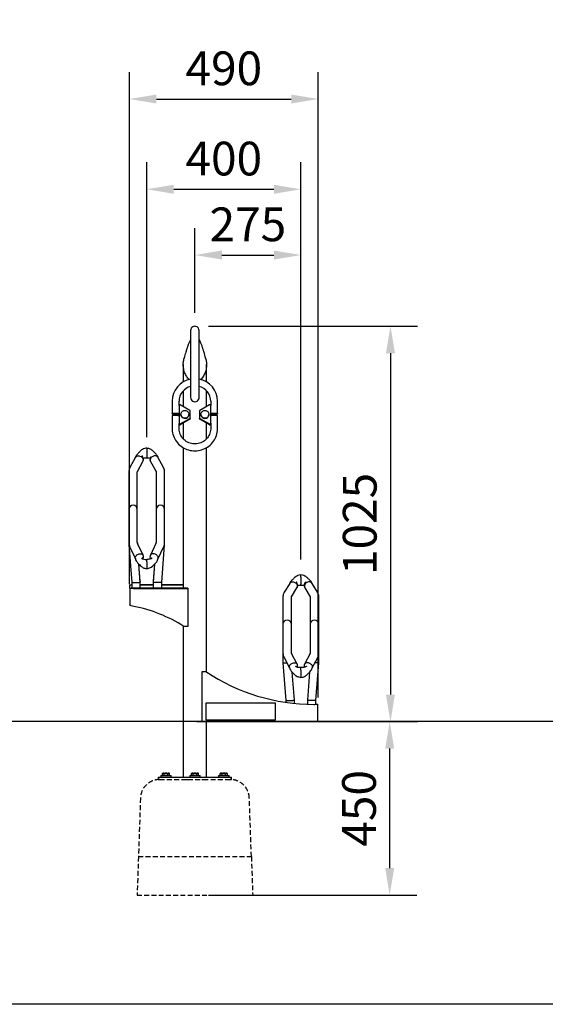
# Model space of a CAD drawing. Units: millimetres. Extents: x 0 to 29856, y -25010 to 6506.
# Drawn here: x 13564 to 14928, y 0 to 2555 of the extents above; entities that cross this region are included whole.
import ezdxf

# ---------------------------------------------------------------- set-up
doc = ezdxf.new("R2010")
doc.units = ezdxf.units.MM
doc.header["$LTSCALE"] = 50
doc.linetypes.add('HIDDEN', pattern=[0.375, 0.25, -0.125])
for name, color, linetype in [('Below groud level', 3, 'HIDDEN'), ('Dimensions', 2, 'Continuous'), ('Ground level', 3, 'Continuous'), ('Thick lines', 4, 'Continuous'), ('Thin lines', 2, 'Continuous')]:
    doc.layers.add(name, color=color, linetype=linetype)
doc.styles.add('2-5TXT', font='arial.ttf')
doc.dimstyles.new('VELOPA$0', dxfattribs={"dimscale": 0, "dimtxt": 2, "dimasz": 3, "dimexe": 2, "dimexo": 1, "dimgap": 1, "dimtad": 1, "dimdec": 1, "dimdsep": 46, "dimtxsty": '2-5TXT', "dimcen": 2, "dimadec": 0, "dimazin": 0, "dimtfac": 1, "dimtdec": 1, "dimtmove": 0, "dimatfit": 3, "dimfxl": 0, "dimtolj": 1, "dimtzin": 0, "dimarcsym": 0})

# ---------------------------------------------------------------- blocks, each defined once
blk = doc.blocks.new('*D154')
at = {"layer": 'DEFPOINTS', "color": 0, "ltscale": 4}
for p in [(14293.6, 2114.6), (13893.6, 1436.5), (14293.6, 1119)]:
    blk.add_point(p, dxfattribs=at)
at = {"layer": 'Dimensions', "color": 0, "lineweight": -2, "ltscale": 4}
for p, q in [((13893.6, 1471.5), (13893.6, 2184.6)), ((14293.6, 1154), (14293.6, 2184.6)), ((13963.6, 2114.6), (14223.6, 2114.6))]:
    blk.add_line(p, q, dxfattribs=at)
at = {"layer": 'Dimensions', "color": 0, "ltscale": 4}
for points in [[(13963.6, 2126.3), (13963.6, 2103), (13893.6, 2114.6)], [(14223.6, 2126.3), (14223.6, 2103), (14293.6, 2114.6)]]:
    blk.add_solid(points, dxfattribs=at)
at = {"layer": 'Dimensions', "color": 0, "ltscale": 4, "insert": (14093.6, 2194.3), "char_height": 87.5, "attachment_point": 5, "style": '2-5TXT'}
blk.add_mtext('\\A1;400', dxfattribs=at)
blk = doc.blocks.new('*D155')
at = {"layer": 'DEFPOINTS', "color": 0, "ltscale": 4}
for p in [(14338.7, 2348.8), (13848.6, 1055.3), (14338.7, 760.9)]:
    blk.add_point(p, dxfattribs=at)
at = {"layer": 'Dimensions', "color": 0, "lineweight": -2, "ltscale": 4}
for p, q in [((13848.6, 1090.3), (13848.6, 2418.8)), ((14338.7, 795.9), (14338.7, 2418.8)), ((13918.6, 2348.8), (14268.7, 2348.8))]:
    blk.add_line(p, q, dxfattribs=at)
at = {"layer": 'Dimensions', "color": 0, "ltscale": 4}
for points in [[(13918.6, 2360.5), (13918.6, 2337.2), (13848.6, 2348.8)], [(14268.7, 2360.5), (14268.7, 2337.2), (14338.7, 2348.8)]]:
    blk.add_solid(points, dxfattribs=at)
at = {"layer": 'Dimensions', "color": 0, "ltscale": 4, "insert": (14093.7, 2428.5), "char_height": 87.5, "attachment_point": 5, "style": '2-5TXT'}
blk.add_mtext('\\A1;490', dxfattribs=at)
blk = doc.blocks.new('*D156')
at = {"layer": 'DEFPOINTS', "color": 0, "ltscale": 4}
for p in [(14293.6, 1944), (14018.6, 1759.4), (14293.6, 1119)]:
    blk.add_point(p, dxfattribs=at)
at = {"layer": 'Dimensions', "color": 0, "lineweight": -2, "ltscale": 4}
for p, q in [((14018.6, 1794.4), (14018.6, 2014)), ((14293.6, 1154), (14293.6, 2014)), ((14088.6, 1944), (14223.6, 1944))]:
    blk.add_line(p, q, dxfattribs=at)
at = {"layer": 'Dimensions', "color": 0, "ltscale": 4}
for points in [[(14088.6, 1955.7), (14088.6, 1932.3), (14018.6, 1944)], [(14223.6, 1955.7), (14223.6, 1932.3), (14293.6, 1944)]]:
    blk.add_solid(points, dxfattribs=at)
at = {"layer": 'Dimensions', "color": 0, "ltscale": 4, "insert": (14156.1, 2023.7), "char_height": 87.5, "attachment_point": 5, "style": '2-5TXT'}
blk.add_mtext('\\A1;275', dxfattribs=at)
blk = doc.blocks.new('*D157')
at = {"layer": 'DEFPOINTS', "color": 0, "ltscale": 4}
for p in [(14018.6, 1759.4), (14048.7, 733.4), (14526, 733.4)]:
    blk.add_point(p, dxfattribs=at)
at = {"layer": 'Dimensions', "color": 0, "lineweight": -2, "ltscale": 4}
for p, q in [((14053.6, 1759.4), (14596, 1759.4)), ((14526, 1689.4), (14526, 803.4)), ((14083.7, 733.4), (14596, 733.4))]:
    blk.add_line(p, q, dxfattribs=at)
at = {"layer": 'Dimensions', "color": 0, "ltscale": 4}
for points in [[(14514.3, 1689.4), (14537.7, 1689.4), (14526, 1759.4)], [(14514.3, 803.4), (14537.7, 803.4), (14526, 733.4)]]:
    blk.add_solid(points, dxfattribs=at)
at = {"layer": 'Dimensions', "color": 0, "ltscale": 4, "insert": (14446.3, 1246.4), "char_height": 87.5, "attachment_point": 5, "rotation": 90, "style": '2-5TXT'}
blk.add_mtext('\\A1;1025', dxfattribs=at)
blk = doc.blocks.new('*D158')
at = {"layer": 'DEFPOINTS', "color": 0, "ltscale": 4}
for p in [(13988.4, 733.4), (14524, 733.4), (14018.6, 283.4)]:
    blk.add_point(p, dxfattribs=at)
at = {"layer": 'Dimensions', "color": 0, "lineweight": -2, "ltscale": 4}
for p, q in [((14023.4, 733.4), (14594, 733.4)), ((14524, 353.4), (14524, 663.4)), ((14053.6, 283.4), (14594, 283.4))]:
    blk.add_line(p, q, dxfattribs=at)
at = {"layer": 'Dimensions', "color": 0, "ltscale": 4}
for points in [[(14512.4, 663.4), (14535.7, 663.4), (14524, 733.4)], [(14512.4, 353.4), (14535.7, 353.4), (14524, 283.4)]]:
    blk.add_solid(points, dxfattribs=at)
at = {"layer": 'Dimensions', "color": 0, "ltscale": 4, "insert": (14444.4, 508.4), "char_height": 87.5, "attachment_point": 5, "rotation": 90, "style": '2-5TXT'}
blk.add_mtext('\\A1;450', dxfattribs=at)

msp = doc.modelspace()

# ---------------------------------------------------------------- linework, layer by layer
at = {"layer": 'Below groud level'}
for p, q in [((13927.36, 583.38), (13996.43, 583.38)), ((13996.43, 583.38), (14000.97, 583.38)), ((14000.97, 583.38), (14036.23, 583.38)), ((14036.23, 583.38), (14040.77, 583.38)), ((14040.77, 583.38), (14109.84, 583.38)), ((14109.84, 583.38), (14110.87, 583.38)), ((13877.39, 535.13), (13872.09, 383.38)), ((14165.11, 383.38), (14159.81, 535.13)), ((13872.09, 383.38), (13868.6, 283.38)), ((13872.09, 383.38), (14165.11, 383.38)), ((14165.11, 383.38), (14168.6, 283.38)), ((13868.6, 283.38), (14168.6, 283.38))]:
    msp.add_line(p, q, dxfattribs=at)
for centre, start, end in [((13927.36, 533.38), 90, 178), ((14109.84, 533.38), 2, 90)]:
    msp.add_arc(centre, 50, start, end, dxfattribs=at)
at = {"layer": 'Ground level', "ltscale": 4}
msp.add_line((24500, 733.38), (12250, 733.38), dxfattribs=at)
at = {"layer": 'Thick lines', "ltscale": 4}
for p, q in [((14007.6, 1748.34), (14007.6, 1575.07)), ((14029.6, 1575.03), (14029.6, 1748.34)), ((13988.45, 1659.76), (13988.45, 1614.62)), ((14048.75, 1614.57), (14048.75, 1659.76)), ((13988.45, 1591.94), (13988.45, 1550.55)), ((14048.75, 1550.55), (14048.75, 1591.9)), ((13959.6, 1564.68), (13959.6, 1532.28)), ((13977.6, 1553.3), (13977.6, 1564.68)), ((14007.6, 1574.9), (14007.6, 1574.81)), ((14029.6, 1574.81), (14029.6, 1574.86)), ((14059.6, 1564.68), (14059.6, 1553.3)), ((14077.6, 1532.28), (14077.6, 1564.68)), ((13977.6, 1553.3), (13977.6, 1507.59)), ((14005.6, 1540.83), (13980.6, 1555)), ((14006.6, 1521.76), (14006.6, 1539.13)), ((14030.6, 1539.13), (14030.6, 1521.76)), ((14056.6, 1555), (14031.6, 1540.83)), ((14059.6, 1507.59), (14059.6, 1553.3)), ((13959.6, 1526.39), (13959.6, 1494)), ((13959.77, 1531.95), (13961.73, 1530.06)), ((13961.73, 1528.62), (13959.77, 1526.73)), ((13975.47, 1530.06), (13977.43, 1531.95)), ((13977.43, 1526.73), (13975.47, 1528.62)), ((13977.6, 1507.59), (13977.6, 1506.64)), ((13980.6, 1505.89), (14005.6, 1520.06)), ((13980.6, 1504.94), (14005.6, 1519.11)), ((14005.6, 1518.8), (13980.6, 1504.63)), ((14005.6, 1517.85), (13980.6, 1503.68)), ((13982.3, 1530.64), (13982.3, 1530.45)), ((13988.45, 1508.13), (13988.45, 1466.94)), ((14002.9, 1530.45), (14002.9, 1530.64)), ((14006.6, 1521.76), (14006.6, 1520.81)), ((14006.6, 1520.81), (14006.6, 1520.5)), ((14006.6, 1519.55), (14006.6, 1520.5)), ((14030.6, 1521.76), (14030.6, 1520.81)), ((14030.6, 1520.5), (14030.6, 1520.81)), ((14030.6, 1519.55), (14030.6, 1520.5)), ((14031.6, 1520.06), (14056.6, 1505.89)), ((14031.6, 1519.11), (14056.6, 1504.94)), ((14056.6, 1504.63), (14031.6, 1518.8)), ((14056.6, 1503.68), (14031.6, 1517.85)), ((14034.3, 1530.64), (14034.3, 1530.45)), ((14048.75, 1466.93), (14048.75, 1508.13)), ((14054.9, 1530.45), (14054.9, 1530.64)), ((14059.6, 1507.59), (14059.6, 1506.64)), ((14059.77, 1531.95), (14061.73, 1530.06)), ((14061.73, 1528.62), (14059.77, 1526.73)), ((14075.47, 1530.06), (14077.43, 1531.95)), ((14077.43, 1526.73), (14075.47, 1528.62)), ((14077.6, 1532.28), (14077.43, 1531.95)), ((14077.6, 1494), (14077.6, 1526.39)), ((13977.6, 1494), (13977.6, 1506.64)), ((14059.6, 1506.64), (14059.6, 1494)), ((13893.6, 1442.89), (13893.6, 1436.98)), ((13893.6, 1436.98), (13893.6, 1436.64)), ((13893.6, 1436.64), (13893.6, 1419.5)), ((13988.45, 1444.15), (13988.45, 1079.38)), ((14048.75, 862.45), (14048.75, 1444.12)), ((13864.45, 1419.28), (13850.1, 1393.03)), ((13869.4, 1382.48), (13883.75, 1408.72)), ((13883.81, 1408.83), (13884.2, 1409.88)), ((13893.6, 1419.06), (13893.6, 1419.5)), ((13893.6, 1419.06), (13893.6, 1416.84)), ((13903.22, 1409.31), (13903.39, 1408.83)), ((13903.45, 1408.72), (13917.8, 1382.48)), ((13937.1, 1393.03), (13922.75, 1419.28)), ((13847.1, 1381.56), (13847.1, 1283.9)), ((13869.1, 1283.9), (13869.1, 1381.56)), ((13918.1, 1381.56), (13918.1, 1283.9)), ((13940.1, 1283.9), (13940.1, 1381.56)), ((13847.1, 1283.9), (13847.1, 1255.89)), ((13869.1, 1255.89), (13869.1, 1283.9)), ((13918.1, 1283.9), (13918.1, 1255.89)), ((13940.1, 1255.89), (13940.1, 1283.9)), ((13847.1, 1255.89), (13847.1, 1198.19)), ((13869.1, 1198.19), (13869.1, 1255.89)), ((13918.1, 1255.89), (13918.1, 1198.19)), ((13940.1, 1198.19), (13940.1, 1255.89)), ((13847.1, 1198.19), (13847.1, 1192.54)), ((13847.1, 1192.53), (13854.82, 1094.78)), ((13849.81, 1186.33), (13864.07, 1156.23)), ((13884.04, 1165.45), (13869.69, 1195.75)), ((13917.51, 1195.75), (13903.16, 1165.45)), ((13923.2, 1156.36), (13937.39, 1186.33)), ((13932.38, 1094.78), (13940.1, 1192.53)), ((13940.1, 1192.54), (13940.1, 1198.19)), ((13882.48, 1157.63), (13882.4, 1158.04)), ((13893.6, 1148.35), (13893.6, 1154.48)), ((13876.75, 1095.65), (13873.07, 1142.32)), ((13876.75, 1097.49), (13873.22, 1142.18)), ((13893.6, 1148.06), (13893.6, 1148.35)), ((13893.6, 1148.06), (13893.6, 1132.61)), ((13893.6, 1132.61), (13893.6, 1132.21)), ((13893.6, 1132.21), (13893.6, 1130.36)), ((13914.13, 1142.25), (13910.44, 1095.65)), ((13913.97, 1142.09), (13910.44, 1097.49)), ((14293.6, 1108.27), (14293.6, 1114.03)), ((14293.6, 1108.27), (14293.6, 1107.91)), ((14293.6, 1107.91), (14293.6, 1089.71)), ((13849.85, 1080.37), (13849.85, 1087.32)), ((13849.85, 1080.37), (13849.85, 1036.27)), ((13854.82, 1094.78), (13854.82, 1081.86)), ((13854.85, 1080.37), (13854.85, 1081.71)), ((13999.85, 1079.38), (13859.85, 1079.38)), ((13999.85, 1078.38), (13859.85, 1078.38)), ((13876.75, 1095.64), (13876.75, 1097.48)), ((13876.75, 1079.38), (13876.75, 1095.64)), ((13876.75, 1089.31), (13910.44, 1089.31)), ((13876.75, 1088.32), (13910.44, 1088.32)), ((13910.44, 1097.48), (13910.44, 1095.64)), ((13910.44, 1095.64), (13910.44, 1079.38)), ((13932.38, 1079.38), (13932.38, 1094.78)), ((13932.38, 1089.31), (13988.45, 1089.31)), ((13932.38, 1088.32), (13988.45, 1088.32)), ((13999.85, 1079.38), (13999.85, 1078.38)), ((13999.85, 1078.38), (13999.85, 980.38)), ((14264.75, 1092.21), (14250.4, 1069.08)), ((14269.1, 1057.48), (14283.45, 1080.61)), ((14283.53, 1080.75), (14283.66, 1081.02)), ((14293.6, 1089.26), (14293.6, 1089.71)), ((14293.6, 1086.78), (14293.6, 1089.26)), ((14303.56, 1080.99), (14303.67, 1080.75)), ((14303.75, 1080.61), (14318.1, 1057.48)), ((14336.8, 1069.08), (14322.45, 1092.21)), ((14247.1, 1057.82), (14247.1, 986.08)), ((14269.1, 986.08), (14269.1, 1057.82)), ((14318.1, 1057.82), (14318.1, 986.08)), ((14340.1, 986.08), (14340.1, 1057.82)), ((13988.45, 981.27), (13988.45, 589.38)), ((13999.85, 980.38), (13989.85, 980.38)), ((14247.1, 986.08), (14247.1, 963.8)), ((14269.1, 963.8), (14269.1, 986.08)), ((14318.1, 986.08), (14318.1, 963.8)), ((14340.1, 963.8), (14340.1, 986.08)), ((14247.1, 963.8), (14247.1, 911.49)), ((14269.1, 911.49), (14269.1, 963.8)), ((14318.1, 963.8), (14318.1, 911.49)), ((14340.1, 911.49), (14340.1, 963.8)), ((14247.1, 911.49), (14247.1, 886.08)), ((14250, 899.91), (14264.21, 872.71)), ((14283.85, 882.62), (14269.5, 910.09)), ((14317.7, 910.09), (14303.35, 882.62)), ((14323.03, 872.78), (14337.2, 899.91)), ((14340.1, 886.08), (14340.1, 911.49)), ((14247.1, 886.08), (14257.22, 886.08)), ((14247.1, 886.07), (14254.82, 787.95)), ((14293.6, 867.69), (14293.6, 873.68)), ((14304.75, 874.99), (14304.86, 875.45)), ((14340.1, 886.08), (14329.98, 886.08)), ((14332.38, 787.95), (14340.1, 886.07)), ((14037.35, 733.38), (14037.35, 863.38)), ((14037.35, 863.38), (14047.35, 863.38)), ((14276.75, 788.81), (14271.01, 861.76)), ((14293.6, 867.37), (14293.6, 867.69)), ((14293.6, 867.37), (14293.6, 850.69)), ((14293.6, 850.69), (14293.6, 850.27)), ((14293.6, 850.27), (14293.6, 848.15)), ((14316.19, 861.77), (14310.44, 788.81)), ((14047.35, 781.38), (14047.35, 738.38)), ((14227.35, 781.38), (14047.35, 781.38)), ((14227.35, 738.38), (14227.35, 781.38)), ((14254.82, 787.95), (14254.82, 783.42)), ((14276.75, 780.74), (14276.75, 788.81)), ((14310.44, 788.81), (14310.44, 778.52)), ((14332.38, 778.3), (14332.38, 787.95)), ((14337.35, 733.38), (14337.35, 778.38)), ((14037.35, 733.38), (14327.35, 733.38)), ((14047.35, 738.38), (14227.35, 738.38)), ((14048.75, 589.38), (14048.75, 733.38)), ((14327.35, 733.38), (14337.35, 733.38)), ((13923.6, 589.38), (13923.6, 583.38)), ((13923.6, 589.38), (13926.33, 589.38)), ((13926.33, 589.38), (14000.97, 589.38)), ((13930.1, 593.38), (13930.1, 589.38)), ((13930.1, 593.38), (13943.6, 593.38)), ((13935.61, 599.78), (13934.36, 598.53)), ((13934.36, 593.88), (13934.36, 598.53)), ((13936.67, 593.88), (13934.36, 593.88)), ((13935.6, 593.88), (13935.6, 593.38)), ((13935.61, 599.78), (13951.59, 599.78)), ((13938.98, 593.88), (13936.67, 593.88)), ((13938.98, 593.88), (13938.98, 598.53)), ((13943.6, 593.88), (13938.98, 593.88)), ((13948.22, 593.88), (13943.6, 593.88)), ((13943.6, 593.38), (13957.1, 593.38)), ((13948.22, 593.88), (13948.22, 598.53)), ((13950.53, 593.88), (13948.22, 593.88)), ((13952.84, 593.88), (13950.53, 593.88)), ((13952.84, 598.53), (13951.59, 599.78)), ((13951.6, 593.38), (13951.6, 593.88)), ((13952.84, 593.88), (13952.84, 598.53)), ((13957.1, 589.38), (13957.1, 593.38)), ((14000.97, 589.38), (14036.23, 589.38)), ((14005.1, 593.38), (14005.1, 589.38)), ((14005.1, 593.38), (14018.6, 593.38)), ((14010.61, 599.78), (14009.36, 598.53)), ((14009.36, 593.88), (14009.36, 598.53)), ((14011.67, 593.88), (14009.36, 593.88)), ((14010.6, 593.88), (14010.6, 593.38)), ((14010.61, 599.78), (14026.59, 599.78)), ((14013.98, 593.88), (14011.67, 593.88)), ((14013.98, 593.88), (14013.98, 598.53)), ((14018.6, 593.88), (14013.98, 593.88)), ((14023.22, 593.88), (14018.6, 593.88)), ((14018.6, 593.38), (14032.1, 593.38)), ((14023.22, 593.88), (14023.22, 598.53)), ((14025.53, 593.88), (14023.22, 593.88)), ((14027.84, 593.88), (14025.53, 593.88)), ((14027.84, 598.53), (14026.59, 599.78)), ((14026.6, 593.38), (14026.6, 593.88)), ((14027.84, 593.88), (14027.84, 598.53)), ((14032.1, 589.38), (14032.1, 593.38)), ((14036.23, 589.38), (14110.87, 589.38)), ((14080.1, 593.38), (14080.1, 589.38)), ((14080.1, 593.38), (14093.6, 593.38)), ((14085.61, 599.78), (14084.36, 598.53)), ((14084.36, 593.88), (14084.36, 598.53)), ((14086.67, 593.88), (14084.36, 593.88)), ((14085.6, 593.88), (14085.6, 593.38)), ((14085.61, 599.78), (14101.59, 599.78)), ((14088.98, 593.88), (14086.67, 593.88)), ((14088.98, 593.88), (14088.98, 598.53)), ((14093.6, 593.88), (14088.98, 593.88)), ((14098.22, 593.88), (14093.6, 593.88)), ((14093.6, 593.38), (14107.1, 593.38)), ((14098.22, 593.88), (14098.22, 598.53)), ((14100.53, 593.88), (14098.22, 593.88)), ((14102.84, 593.88), (14100.53, 593.88)), ((14102.84, 598.53), (14101.59, 599.78)), ((14101.6, 593.38), (14101.6, 593.88)), ((14102.84, 593.88), (14102.84, 598.53)), ((14107.1, 589.38), (14107.1, 593.38)), ((14110.87, 589.38), (14113.6, 589.38)), ((14113.6, 583.38), (14113.6, 589.38)), ((13923.6, 583.38), (13926.33, 583.38)), ((13926.33, 583.38), (13927.36, 583.38)), ((14110.87, 583.38), (14113.6, 583.38))]:
    msp.add_line(p, q, dxfattribs=at)
at = {"layer": 'Thick lines', "ltscale": 4, "flags": 128}
for points in [[(14007.6, 1725.19), (14007.48, 1724.99), (14005.93, 1722.05), (14004.4, 1718.83), (14002.75, 1714.99), (14002.04, 1713.23), (14001.45, 1711.73), (14000.99, 1710.53), (14000.64, 1709.59), (14000.21, 1708.41), (13999.68, 1706.92), (13999.03, 1705.07), (13998.38, 1703.15), (13997.83, 1701.49), (13997.42, 1700.21), (13997.09, 1699.19), (13996.76, 1698.15), (13996.29, 1696.62), (13995.66, 1694.58), (13994.89, 1691.98), (13993.97, 1688.78), (13992.9, 1684.92), (13991.67, 1680.34), (13990.28, 1674.97)], [(14046.92, 1674.97), (14045.59, 1680.11), (14044.42, 1684.49), (14043.4, 1688.17), (14042.53, 1691.21), (14041.81, 1693.67), (14041.14, 1695.89), (14040.63, 1697.53), (14040.13, 1699.14), (14039.6, 1700.79), (14039.05, 1702.47), (14038.48, 1704.17), (14037.88, 1705.89), (14037.03, 1708.29), (14036.21, 1710.51), (14035.54, 1712.28), (14034.94, 1713.8), (14034.15, 1715.73), (14033.27, 1717.77), (14032.23, 1720.07), (14031.03, 1722.53), (14029.88, 1724.71), (14029.6, 1725.18)], [(14003.94, 1620.9), (14003.43, 1621.32), (14001.57, 1623.08), (13999.99, 1624.81), (13998.46, 1626.74), (13996.98, 1628.85), (13995.53, 1631.24), (13994.15, 1633.88), (13992.95, 1636.55), (13991.91, 1639.25), (13990.95, 1642.2), (13990.25, 1644.81), (13989.61, 1647.74), (13989.16, 1650.37), (13988.81, 1653.08), (13988.53, 1656.59), (13988.45, 1659.58), (13988.49, 1662.04), (13988.58, 1663.95), (13988.8, 1666.56), (13989.1, 1668.97), (13989.46, 1671.19), (13990.27, 1674.91)], [(14046.86, 1675.12), (14047.11, 1674.17), (14047.69, 1671.45), (14048.13, 1668.73), (14048.26, 1667.76), (14048.38, 1666.74), (14048.49, 1665.68), (14048.58, 1664.57), (14048.65, 1663.42), (14048.71, 1662.23), (14048.74, 1661.23), (14048.75, 1659.68), (14048.69, 1657.08), (14048.48, 1654.02), (14048.21, 1651.57), (14047.89, 1649.43), (14047.57, 1647.62), (14046.71, 1643.87), (14045.74, 1640.57), (14044.43, 1636.99), (14043, 1633.79), (14040.56, 1629.39), (14037.7, 1625.4), (14034.43, 1621.91), (14033.24, 1620.9)], [(13959.77, 1531.95), (13959.6, 1532.28), (13959.78, 1532.63), (13960.33, 1532.96), (13961.21, 1533.27), (13962.4, 1533.53), (13963.84, 1533.74), (13965.47, 1533.89), (13967.24, 1533.98), (13969.06, 1534), (13970.86, 1533.95), (13972.56, 1533.83), (13974.11, 1533.64), (13975.43, 1533.4), (13976.47, 1533.12), (13977.19, 1532.8), (13977.55, 1532.46), (13977.55, 1532.11), (13977.43, 1531.95)], [(13999.02, 1522.73), (13997.43, 1521.71), (13995.67, 1520.99), (13993.81, 1520.6), (13991.91, 1520.55), (13990.04, 1520.84), (13988.25, 1521.47), (13986.61, 1522.41), (13985.17, 1523.63), (13983.99, 1525.09), (13983.09, 1526.74), (13982.53, 1528.52), (13982.3, 1530.38), (13982.43, 1532.24), (13982.9, 1534.04), (13983.71, 1535.74), (13984.81, 1537.25), (13986.18, 1538.55), (13987.77, 1539.57), (13989.53, 1540.29), (13991.38, 1540.68), (13993.28, 1540.73), (13995.16, 1540.43), (13996.95, 1539.8), (13998.59, 1538.86), (14000.03, 1537.64), (14001.21, 1536.18), (14002.1, 1534.53), (14002.67, 1532.75), (14002.9, 1530.9), (14002.77, 1529.04), (14002.3, 1527.23), (14001.49, 1525.54), (14000.39, 1524.02), (13999.02, 1522.73)], [(14034.42, 1532.17), (14034.88, 1533.98), (14035.67, 1535.68), (14036.77, 1537.2), (14038.13, 1538.5), (14039.71, 1539.54), (14041.46, 1540.27), (14043.32, 1540.67), (14045.22, 1540.73), (14047.1, 1540.45), (14048.89, 1539.83), (14050.54, 1538.9), (14051.98, 1537.69), (14053.18, 1536.23), (14054.08, 1534.59), (14054.66, 1532.81), (14054.89, 1530.96), (14054.78, 1529.1), (14054.32, 1527.29), (14053.53, 1525.59), (14052.43, 1524.07), (14051.07, 1522.77), (14049.49, 1521.74), (14047.74, 1521.01), (14045.88, 1520.6), (14043.98, 1520.54), (14042.1, 1520.83), (14040.31, 1521.45), (14038.66, 1522.38), (14037.22, 1523.59), (14036.02, 1525.04), (14035.12, 1526.68), (14034.54, 1528.46), (14034.31, 1530.31), (14034.42, 1532.17)], [(14059.77, 1531.95), (14059.65, 1532.11), (14059.65, 1532.46), (14060.01, 1532.8), (14060.73, 1533.12), (14061.77, 1533.4), (14063.09, 1533.64), (14064.64, 1533.83), (14066.34, 1533.95), (14068.14, 1534), (14069.96, 1533.98), (14071.73, 1533.89), (14073.36, 1533.74), (14074.8, 1533.53), (14075.99, 1533.27), (14076.87, 1532.96), (14077.42, 1532.63), (14077.6, 1532.28), (14077.6, 1532.28)], [(13977.6, 1526.39), (13977.55, 1526.57), (13977.19, 1526.91), (13976.47, 1527.23), (13975.43, 1527.51), (13974.11, 1527.75), (13972.56, 1527.94), (13970.86, 1528.06), (13969.06, 1528.11), (13967.24, 1528.09), (13965.47, 1528), (13963.84, 1527.85), (13962.4, 1527.64), (13961.21, 1527.38), (13960.33, 1527.07), (13959.78, 1526.74), (13959.6, 1526.39), (13959.6, 1526.39)], [(13973.35, 1529.34), (13974.07, 1529.49), (13974.91, 1529.74), (13975.42, 1530.02), (13975.6, 1530.32), (13975.42, 1530.62), (13974.91, 1530.9), (13974.07, 1531.15), (13972.96, 1531.37), (13971.64, 1531.52), (13970.16, 1531.62), (13968.6, 1531.66), (13967.04, 1531.62), (13965.56, 1531.52), (13964.24, 1531.37), (13963.13, 1531.15), (13962.29, 1530.9), (13961.78, 1530.62), (13961.6, 1530.32), (13961.6, 1530.32)], [(13961.73, 1528.62), (13961.78, 1528.65), (13962.29, 1528.94), (13963.13, 1529.19), (13964.24, 1529.4), (13965.56, 1529.56), (13967.04, 1529.66), (13968.6, 1529.69), (13970.16, 1529.66), (13971.64, 1529.56), (13972.96, 1529.4), (13974.07, 1529.19), (13974.91, 1528.94), (13975.42, 1528.65), (13975.47, 1528.62)], [(14077.6, 1526.39), (14077.42, 1526.74), (14076.87, 1527.07), (14075.99, 1527.38), (14074.8, 1527.64), (14073.36, 1527.85), (14071.73, 1528), (14069.96, 1528.09), (14068.14, 1528.11), (14066.34, 1528.06), (14064.64, 1527.94), (14063.09, 1527.75), (14061.77, 1527.51), (14060.73, 1527.23), (14060.01, 1526.91), (14059.65, 1526.57), (14059.6, 1526.39)], [(14075.6, 1530.32), (14075.42, 1530.62), (14074.91, 1530.9), (14074.07, 1531.15), (14072.96, 1531.37), (14071.64, 1531.52), (14070.16, 1531.62), (14068.6, 1531.66), (14067.04, 1531.62), (14065.56, 1531.52), (14064.24, 1531.37), (14063.13, 1531.15), (14062.29, 1530.9), (14061.78, 1530.62), (14061.6, 1530.32), (14061.78, 1530.02), (14062.29, 1529.74), (14063.13, 1529.49), (14063.85, 1529.34)], [(14061.73, 1528.62), (14061.78, 1528.65), (14062.29, 1528.94), (14063.13, 1529.19), (14064.24, 1529.4), (14065.56, 1529.56), (14067.04, 1529.66), (14068.6, 1529.69), (14070.16, 1529.66), (14071.64, 1529.56), (14072.96, 1529.4), (14074.07, 1529.19), (14074.91, 1528.94), (14075.42, 1528.65), (14075.47, 1528.62)], [(13959.6, 1494), (13959.65, 1491.57), (13959.99, 1487.33), (13960.64, 1483.13), (13961.6, 1478.99), (13962.87, 1474.93), (13964.44, 1470.97), (13966.29, 1467.13), (13968.43, 1463.44), (13970.83, 1459.91), (13973.49, 1456.56), (13976.39, 1453.41), (13979.52, 1450.48), (13982.86, 1447.79), (13986.39, 1445.34), (13990.09, 1443.15), (13993.95, 1441.23), (13997.94, 1439.6), (14002.03, 1438.26), (14006.22, 1437.21), (14010.48, 1436.47), (14014.78, 1436.04), (14019.1, 1435.92), (14023.41, 1436.11), (14027.71, 1436.62), (14031.95, 1437.43), (14036.12, 1438.54), (14040.2, 1439.95), (14044.16, 1441.65), (14047.99, 1443.64), (14051.65, 1445.89), (14055.14, 1448.4), (14058.43, 1451.16), (14061.51, 1454.14), (14064.36, 1457.34), (14066.96, 1460.74), (14069.31, 1464.31), (14071.38, 1468.04), (14073.17, 1471.91), (14074.66, 1475.9), (14075.86, 1479.99), (14076.74, 1484.15), (14077.32, 1488.36), (14077.58, 1492.6), (14077.6, 1494)], [(14059.6, 1494), (14059.56, 1492.33), (14059.26, 1488.83), (14058.64, 1485.36), (14057.71, 1481.96), (14056.48, 1478.66), (14054.95, 1475.47), (14053.15, 1472.42), (14051.08, 1469.55), (14048.77, 1466.86), (14046.22, 1464.38), (14043.45, 1462.12), (14040.5, 1460.12), (14037.38, 1458.37), (14034.12, 1456.9), (14030.74, 1455.72), (14027.26, 1454.82), (14023.72, 1454.23), (14020.14, 1453.95), (14016.55, 1453.97), (14012.98, 1454.3), (14009.44, 1454.93), (14005.98, 1455.86), (14002.62, 1457.09), (13999.38, 1458.6), (13996.29, 1460.38), (13993.36, 1462.41), (13990.63, 1464.69), (13988.12, 1467.2), (13985.83, 1469.91), (13983.8, 1472.8), (13982.04, 1475.86), (13980.55, 1479.06), (13979.36, 1482.38), (13978.47, 1485.78), (13977.89, 1489.25), (13977.62, 1492.76), (13977.6, 1494)], [(13893.6, 1442.91), (13891.05, 1442.55), (13888.77, 1442.05), (13885.02, 1440.8), (13882.25, 1439.47), (13880.35, 1438.29), (13878.56, 1436.91), (13876.95, 1435.39), (13875.63, 1433.9), (13874.64, 1432.91), (13873.52, 1431.92), (13872.34, 1430.82), (13871.01, 1429.49), (13869.33, 1427.63), (13867.38, 1425.13), (13866.03, 1423.04), (13864.8, 1420.58), (13864.23, 1418.88)], [(13922.91, 1418.99), (13922.15, 1421.15), (13920.71, 1423.8), (13919.36, 1425.77), (13918.28, 1427.14), (13917.16, 1428.45), (13915.67, 1430.02), (13913.82, 1431.75), (13911.96, 1433.45), (13910.58, 1435.05), (13909.31, 1436.31), (13908.28, 1437.22), (13907.27, 1437.99), (13905.51, 1439.14), (13902.77, 1440.55), (13900.96, 1441.26), (13898.84, 1441.93), (13896.39, 1442.51), (13893.6, 1442.91)], [(13864.45, 1419.28), (13865.41, 1420.6), (13866.71, 1421.68), (13868.29, 1422.46), (13870.1, 1422.91), (13872.06, 1423.02), (13874.1, 1422.79), (13876.14, 1422.22), (13878.1, 1421.33), (13879.91, 1420.16), (13881.49, 1418.76), (13882.79, 1417.17), (13883.75, 1415.46), (13884.35, 1413.69), (13884.55, 1411.94)], [(13884.35, 1410.28), (13884.81, 1411.51), (13885.1, 1414.02), (13884.88, 1416.26), (13884.35, 1418.19), (13883.69, 1419.78), (13883, 1421.04), (13882.39, 1421.91), (13882.17, 1422.21), (13882, 1422.44), (13881.89, 1422.57), (13881.82, 1422.63), (13881.82, 1422.61)], [(13922.75, 1419.28), (13921.79, 1420.6), (13920.49, 1421.68), (13918.91, 1422.46), (13917.1, 1422.91), (13915.14, 1423.02), (13913.1, 1422.79), (13911.06, 1422.22), (13909.1, 1421.33), (13907.29, 1420.16), (13905.71, 1418.76), (13904.41, 1417.17), (13903.45, 1415.46), (13902.85, 1413.69), (13902.65, 1411.94)], [(13863.81, 1157.16), (13863.65, 1158.36), (13863.85, 1159.95), (13864.45, 1161.57), (13865.41, 1163.16), (13866.71, 1164.65), (13868.29, 1166), (13870.1, 1167.14), (13872.06, 1168.04), (13874.1, 1168.66), (13876.14, 1168.97), (13878.1, 1168.97), (13879.91, 1168.65), (13881.49, 1168.03), (13882.79, 1167.12), (13883.75, 1165.97), (13884.03, 1165.36)], [(13863.77, 1157.19), (13864.89, 1153.54), (13866.28, 1150.69), (13867.63, 1148.55), (13868.73, 1147.02), (13869.92, 1145.55), (13871.37, 1143.95), (13873.09, 1142.3), (13874.86, 1140.72), (13876.97, 1138.44), (13878.98, 1136.44), (13880.95, 1134.88), (13882.56, 1133.85), (13884.8, 1132.69), (13886.42, 1132.01), (13888.41, 1131.35), (13890.8, 1130.76), (13893.6, 1130.35)], [(13884.15, 1157.63), (13884.04, 1158.25), (13883.76, 1158.61), (13883.32, 1158.69), (13882.73, 1158.46), (13882.14, 1157.71), (13881.86, 1156.69), (13881.84, 1156.38)], [(13907.87, 1158.03), (13907.85, 1158.04), (13907.77, 1157.98), (13907.16, 1157.46), (13905.72, 1156.52), (13904.7, 1156.01), (13903.36, 1155.48), (13901.62, 1154.97), (13899.43, 1154.56), (13896.76, 1154.36), (13893.6, 1154.48)], [(13893.6, 1130.35), (13896.67, 1130.82), (13899.16, 1131.46), (13901.1, 1132.13), (13903.19, 1133.06), (13905.04, 1134.09), (13908.34, 1136.55), (13909.76, 1137.93), (13910.84, 1139.14), (13911.75, 1140.12), (13912.82, 1141.04), (13914, 1142.12), (13915.38, 1143.48), (13917.22, 1145.5), (13919.42, 1148.34), (13920.58, 1150.13), (13921.7, 1152.18), (13922.68, 1154.53), (13923.43, 1157.19)], [(13903.57, 1155.56), (13903.41, 1155.92), (13903.11, 1157.04), (13903.06, 1157.86), (13903.22, 1158.38), (13903.53, 1158.66), (13904.03, 1158.67), (13904.64, 1158.31), (13905.09, 1157.64), (13905.35, 1156.65), (13905.37, 1156.35)], [(13923.39, 1157.16), (13923.55, 1158.36), (13923.35, 1159.95), (13922.75, 1161.57), (13921.79, 1163.16), (13920.49, 1164.65), (13918.91, 1166), (13917.1, 1167.14), (13915.14, 1168.04), (13913.1, 1168.66), (13911.06, 1168.97), (13909.1, 1168.97), (13907.29, 1168.65), (13905.71, 1168.03), (13904.41, 1167.12), (13903.45, 1165.97), (13903.17, 1165.36)], [(14293.6, 1114.04), (14289.33, 1113.33), (14285.83, 1112.33), (14283.06, 1111.2), (14280.96, 1110.08), (14278.83, 1108.64), (14277.02, 1107.07), (14275.52, 1105.48), (14274.14, 1104.07), (14272.52, 1102.62), (14270.75, 1100.91), (14269.15, 1099.18), (14267.29, 1096.91), (14266.03, 1095.04), (14264.86, 1092.86), (14264.43, 1091.68)], [(14322.77, 1091.68), (14322.34, 1092.86), (14321.17, 1095.04), (14319.91, 1096.91), (14317.71, 1099.57), (14315.9, 1101.47), (14314.34, 1102.93), (14312.9, 1104.2), (14311.68, 1105.48), (14310.18, 1107.07), (14308.36, 1108.64), (14306.24, 1110.08), (14304.14, 1111.2), (14301.37, 1112.33), (14297.87, 1113.33), (14293.6, 1114.04)], [(13849.85, 1087.32), (13850.04, 1087.71), (13850.61, 1088.08), (13851.53, 1088.43), (13852.78, 1088.73), (13854.29, 1088.97), (13854.82, 1089.04)], [(13859.85, 1078.38), (13857.9, 1078.42), (13856.02, 1078.53), (13854.29, 1078.72), (13852.78, 1078.97), (13851.53, 1079.27), (13850.61, 1079.61), (13850.04, 1079.98), (13849.85, 1080.37)], [(13854.83, 1094.78), (13855.03, 1094.61), (13855.65, 1094.45), (13856.64, 1094.33), (13858.03, 1094.24), (13859.6, 1094.19), (13861.58, 1094.17), (13862.64, 1094.18), (13864.04, 1094.21), (13865.79, 1094.26)], [(13859.85, 1079.38), (13858.87, 1079.4), (13857.94, 1079.45), (13857.07, 1079.54), (13856.31, 1079.67), (13855.69, 1079.82), (13855.23, 1079.99), (13854.95, 1080.18), (13854.85, 1080.37)], [(13865.79, 1094.26), (13868.28, 1094.38), (13869.99, 1094.5), (13871.36, 1094.61), (13872.54, 1094.73), (13873.55, 1094.84), (13874.94, 1095.05), (13875.92, 1095.25), (13876.55, 1095.45), (13876.75, 1095.64), (13876.75, 1095.65)], [(13876.75, 1097.49), (13876.75, 1097.48), (13876.62, 1097.36)], [(13910.45, 1097.49), (13910.44, 1097.48), (13910.58, 1097.36)], [(13921.41, 1094.26), (13918.92, 1094.38), (13917.21, 1094.5), (13915.84, 1094.61), (13914.66, 1094.73), (13913.65, 1094.84), (13912.26, 1095.05), (13911.28, 1095.25), (13910.65, 1095.45), (13910.44, 1095.64), (13910.45, 1095.65)], [(13932.37, 1094.78), (13932.17, 1094.61), (13931.54, 1094.45), (13930.56, 1094.33), (13929.17, 1094.24), (13927.6, 1094.19), (13925.61, 1094.17), (13924.56, 1094.18), (13923.16, 1094.21), (13921.41, 1094.26)], [(14264.79, 1092.18), (14265.41, 1093.1), (14266.71, 1094.29), (14268.29, 1095.18), (14270.1, 1095.72), (14272.06, 1095.91), (14274.1, 1095.74), (14276.14, 1095.2), (14278.1, 1094.33), (14279.91, 1093.15), (14281.49, 1091.72), (14282.79, 1090.08), (14283.75, 1088.3), (14284.35, 1086.44), (14284.55, 1084.59)], [(14283.83, 1081.38), (14284.38, 1082.51), (14284.87, 1084.2), (14285.07, 1087.18), (14284.7, 1089.49), (14284.19, 1091.09), (14283.74, 1092.17), (14283.25, 1093.18), (14282.68, 1094.14), (14282.08, 1094.95), (14281.85, 1095.2), (14281.71, 1095.33), (14281.64, 1095.35)], [(14305.72, 1095.91), (14305.72, 1095.91), (14305.68, 1095.9), (14305.59, 1095.82), (14305.46, 1095.66), (14305.29, 1095.41), (14304.81, 1094.67), (14304.07, 1093.41), (14303.12, 1091.37), (14302.29, 1088.51), (14302.11, 1086.78), (14302.21, 1084.88), (14302.7, 1082.85), (14303.32, 1081.5)], [(14322.41, 1092.18), (14321.79, 1093.1), (14320.49, 1094.29), (14318.91, 1095.18), (14317.1, 1095.72), (14315.14, 1095.91), (14313.1, 1095.74), (14311.06, 1095.2), (14309.1, 1094.33), (14307.29, 1093.15), (14305.71, 1091.72), (14304.41, 1090.08), (14303.45, 1088.3), (14302.85, 1086.44), (14302.65, 1084.59)], [(13859.85, 1032.48), (13856.5, 1033.23), (13853.52, 1034.1), (13851.29, 1035), (13850.06, 1035.83), (13849.85, 1036.27)], [(14263.84, 873.83), (14263.65, 875.37), (14263.85, 877.08), (14264.45, 878.8), (14265.41, 880.48), (14266.71, 882.05), (14268.29, 883.44), (14270.1, 884.6), (14272.06, 885.49), (14274.1, 886.08), (14276.14, 886.34), (14278.1, 886.26), (14279.91, 885.84), (14281.49, 885.1), (14282.79, 884.08), (14283.75, 882.8), (14283.87, 882.51)], [(14263.82, 873.87), (14264.98, 870.42), (14266.38, 867.74), (14267.7, 865.74), (14268.76, 864.34), (14269.84, 863.04), (14271.22, 861.54), (14272.91, 859.91), (14274.69, 858.35), (14275.67, 857.3), (14276.55, 856.29), (14277.42, 855.37), (14278.58, 854.27), (14279.52, 853.5), (14280.37, 852.87), (14281.7, 851.99), (14283.61, 850.95), (14285.47, 850.12), (14287.74, 849.32), (14290.45, 848.63), (14293.6, 848.15)], [(14293.6, 873.69), (14290.88, 873.53), (14288.6, 873.61), (14286.76, 873.81), (14285.32, 874.07), (14283.1, 874.68), (14281.28, 875.43), (14279.98, 876.16), (14279.63, 876.34), (14279.54, 876.3)], [(14284.15, 874.71), (14284.04, 875.4), (14283.76, 875.84), (14283.32, 876.01), (14282.73, 875.86), (14282.14, 875.22), (14282.11, 875.09)], [(14282.48, 874.71), (14282.37, 875.38), (14282.34, 875.43)], [(14308.27, 876.99), (14308.24, 876.98), (14307.97, 876.74), (14307.51, 876.37), (14305.87, 875.4), (14303.07, 874.36), (14301.2, 873.93), (14298.99, 873.64), (14296.46, 873.53), (14293.6, 873.69)], [(14293.6, 848.15), (14296.53, 848.58), (14299.08, 849.2), (14301.27, 849.93), (14303.1, 850.71), (14305.81, 852.19), (14307.5, 853.36), (14309.87, 855.46), (14311.59, 857.4), (14312.48, 858.24), (14313.51, 859.15), (14314.65, 860.21), (14315.97, 861.53), (14317.69, 863.44), (14319.7, 866.03), (14321.11, 868.22), (14322.4, 870.82), (14323.38, 873.87)], [(14303.09, 874.37), (14303.06, 874.96), (14303.22, 875.55), (14303.53, 875.91), (14304.03, 876), (14304.64, 875.75), (14305.09, 875.15), (14305.1, 875.11)], [(14323.36, 873.83), (14323.55, 875.37), (14323.35, 877.08), (14322.75, 878.8), (14321.79, 880.48), (14320.49, 882.05), (14318.91, 883.44), (14317.1, 884.6), (14315.14, 885.49), (14313.1, 886.08), (14311.06, 886.34), (14309.1, 886.26), (14307.29, 885.84), (14305.71, 885.1), (14304.41, 884.08), (14303.45, 882.8), (14303.33, 882.51)], [(14254.82, 787.95), (14255.03, 787.96), (14255.65, 787.99), (14256.64, 788.02), (14258.03, 788.08), (14259.6, 788.14), (14261.58, 788.22), (14262.64, 788.26), (14264.04, 788.32), (14265.79, 788.38)], [(14265.79, 788.38), (14268.28, 788.48), (14269.99, 788.55), (14271.36, 788.6), (14272.54, 788.65), (14273.55, 788.69), (14274.94, 788.74), (14275.92, 788.78), (14276.55, 788.81), (14276.75, 788.81), (14276.75, 788.81)], [(14321.41, 788.38), (14318.92, 788.48), (14317.21, 788.55), (14315.84, 788.6), (14314.66, 788.65), (14313.65, 788.69), (14312.26, 788.74), (14311.28, 788.78), (14310.65, 788.81), (14310.44, 788.81), (14310.44, 788.81)], [(14332.38, 787.95), (14332.17, 787.96), (14331.54, 787.99), (14330.56, 788.02), (14329.17, 788.08), (14327.6, 788.14), (14325.61, 788.22), (14324.56, 788.26), (14323.16, 788.32), (14321.41, 788.38)]]:
    msp.add_lwpolyline(points, dxfattribs=at)
at = {"layer": 'Thick lines', "ltscale": 4}
for centre, radius, start, end in [((14018.6, 1748.42), 11, 359.58539, 180.41461), ((14017.83, 1564.38), 58.23, 100.11745, 179.70426), ((14019.35, 1564.37), 58.25, 0.3075, 79.8663), ((14017.74, 1564.41), 40.14, 104.63365, 179.62383), ((14019.48, 1564.42), 40.12, 0.36296, 75.38608), ((14018.6, 1574.53), 11.01, 177.16054, 2.63269), ((13979.6, 1553.27), 2, 59.9646, 179.12108), ((14004.64, 1539.12), 1.96, 0.20562, 60.72068), ((14032.56, 1539.12), 1.96, 119.27932, 179.79438), ((14057.6, 1553.27), 2, 0.87892, 120.0354), ((13963.79, 1532.27), 2.94, 221.72082, 271.19725), ((13979.6, 1507.63), 2, 180.87966, 300.0381), ((13992.6, 1530.6), 10.3, 180.85287, 308.51325), ((13992.85, 1530.47), 10.05, 307.84844, 359.85453), ((14004.64, 1521.77), 1.96, 299.27931, 359.7979), ((14004.64, 1520.82), 1.96, 299.27931, 359.7979), ((14004.64, 1520.51), 1.96, 299.27931, 359.7979), ((14004.64, 1519.56), 1.96, 299.27931, 359.7979), ((14032.56, 1521.77), 1.96, 180.2021, 240.72069), ((14032.56, 1520.82), 1.96, 180.2021, 240.72069), ((14032.56, 1520.51), 1.96, 180.2021, 240.72069), ((14032.56, 1519.56), 1.96, 180.2021, 240.72069), ((14044.6, 1530.59), 10.3, 180.77976, 359.22024), ((14057.6, 1507.63), 2, 239.9619, 359.12034), ((14073.41, 1532.27), 2.94, 268.80275, 318.27918), ((13979.6, 1506.67), 2, 180.87966, 300.0381), ((13979.6, 1506.37), 2, 180.87966, 300.0381), ((13979.6, 1505.41), 2, 180.88027, 300.03404), ((14057.6, 1506.67), 2, 239.9619, 359.12034), ((14057.6, 1506.37), 2, 239.9619, 359.12034), ((14057.6, 1505.41), 2, 239.96596, 359.11973), ((13879.07, 1411.59), 5.49, 328.48495, 3.5717), ((13890.49, 1390.81), 26.21, 83.18147, 102.44518), ((13896.78, 1392.46), 24.58, 76.77738, 97.42671), ((13911.46, 1414.22), 9.44, 138.5428, 203.98193), ((13908.12, 1411.59), 5.48, 176.41029, 211.53305), ((13870.93, 1381.46), 23.83, 150.94109, 179.76117), ((13871.15, 1381.39), 2.06, 148.24432, 175.3682), ((13916.14, 1381.43), 1.97, 3.96132, 32.42532), ((13916.19, 1381.44), 23.91, 0.29282, 29.00492), ((13858.1, 1283.9), 11, 0, 180), ((13929.1, 1283.9), 11, 0, 180), ((13874.83, 1198.28), 27.73, 180.19017, 205.53955), ((13847.72, 1193.03), 0.782, 218.02781, 265.44532), ((13874.9, 1198.3), 5.8, 181.0894, 206.12709), ((13912.52, 1198.25), 5.58, 333.37267, 359.41117), ((13912.48, 1198.26), 27.62, 334.41146, 359.85882), ((13939.48, 1193.03), 0.786, 274.38118, 321.93051), ((13890.96, 1175.19), 20.87, 237.34906, 277.25088), ((13878.9, 1157.68), 3.58, 335.88533, 359.23053), ((13879.18, 1157.79), 4.97, 333.77884, 358.19046), ((13874.43, 1160.76), 10.69, 330.80573, 25.6158), ((13913.37, 1160.65), 11.28, 155.19633, 207.31427), ((14278.15, 1084.3), 6.4, 325.13036, 2.59649), ((14290.01, 1055.69), 31.28, 83.41206, 99.16353), ((14297.21, 1056.31), 30.66, 80.77859, 96.75673), ((14309.05, 1084.3), 6.4, 177.40255, 214.8706), ((14268.38, 1057.69), 21.28, 147.64963, 179.65283), ((14318.76, 1057.67), 21.34, 0.39066, 32.30702), ((13789.24, 668.08), 371.18, 57.28513, 79.03431), ((14258.1, 986.08), 11, 360, 180), ((14329.1, 986.08), 11, 0, 180), ((14272.11, 911.6), 25.01, 180.25908, 207.86837), ((14272.26, 911.64), 3.17, 182.81995, 209.26509), ((14315, 911.62), 3.1, 330.44243, 357.47479), ((14315.18, 911.58), 24.92, 332.07783, 359.79472), ((14274.78, 877.63), 10.35, 341.08616, 28.27629), ((14313.02, 877.53), 10.92, 152.76824, 197.4787), ((14326.41, 1278.26), 500, 236.07415, 270.10775), ((14326.4, 1278.69), 500.42, 270.10825, 271.25329), ((13936.67, 596.83), 2.87, 36.44798, 143.55202), ((13943.6, 590.12), 9.6, 61.23957, 118.76043), ((13950.53, 596.83), 2.87, 36.44796, 143.55204), ((14011.67, 596.83), 2.87, 36.44797, 143.55203), ((14018.6, 590.12), 9.6, 61.23959, 118.76041), ((14025.53, 596.83), 2.87, 36.44797, 143.55203), ((14086.67, 596.83), 2.87, 36.44798, 143.55202), ((14093.6, 590.12), 9.6, 61.23954, 118.76046), ((14100.53, 596.83), 2.87, 36.44803, 143.55197)]:
    msp.add_arc(centre, radius, start, end, dxfattribs=at)
at = {"layer": 'Thin lines'}
msp.add_lwpolyline([(12250, 5606.27), (29855.52, 5606.27), (29855.52, 0), (12250, 0)], close=True, dxfattribs=at)

# ---------------------------------------------------------------- dimensions: what is measured, and where the dimension line sits
at = {"layer": 'Dimensions', "ltscale": 4}
for base, p1, p2, override, picture, middle in [((14338.71, 2348.84), (13848.63, 1055.28), (14338.71, 760.88), {"dimscale": 35, "dimtxt": 2.5, "dimasz": 2, "dimdec": 0, "dimrnd": 0, "dimcen": 8, "dimadec": 1}, '*D155', (14093.67, 2428.51)), ((14293.6, 2114.64), (13893.6, 1436.48), (14293.6, 1119.04), {"dimscale": 35, "dimtxt": 2.5, "dimasz": 2, "dimcen": 8, "dimadec": 1}, '*D154', (14093.6, 2194.31)), ((14293.6, 1944), (14018.6, 1759.42), (14293.6, 1119.04), {"dimscale": 35, "dimtxt": 2.5, "dimasz": 2, "dimcen": 8, "dimadec": 1}, '*D156', (14156.1, 2023.68))]:
    dim = msp.add_linear_dim(base=base, p1=p1, p2=p2, dimstyle='VELOPA$0', override=override, dxfattribs=at)
    dim.commit()
    dim.dimension.update_dxf_attribs({"geometry": picture, "text_midpoint": middle})
dim = msp.add_linear_dim(base=(14526, 733.38), p1=(14018.6, 1759.42), p2=(14048.75, 733.38), angle=90, text='1025', dimstyle='VELOPA$0', override={"dimscale": 35, "dimtxt": 2.5, "dimasz": 2, "dimcen": 8, "dimadec": 1}, dxfattribs=at)
dim.commit()
dim.dimension.update_dxf_attribs({"geometry": '*D157', "text_midpoint": (14446.32, 1246.4)})
dim = msp.add_linear_dim(base=(14524.03, 733.38), p1=(14018.6, 283.38), p2=(13988.45, 733.38), angle=90, dimstyle='VELOPA$0', override={"dimscale": 35, "dimtxt": 2.5, "dimasz": 2, "dimcen": 8, "dimadec": 1}, dxfattribs=at)
dim.commit()
dim.dimension.update_dxf_attribs({"geometry": '*D158', "text_midpoint": (14444.35, 508.38)})

doc.saveas('drawing.dxf')
